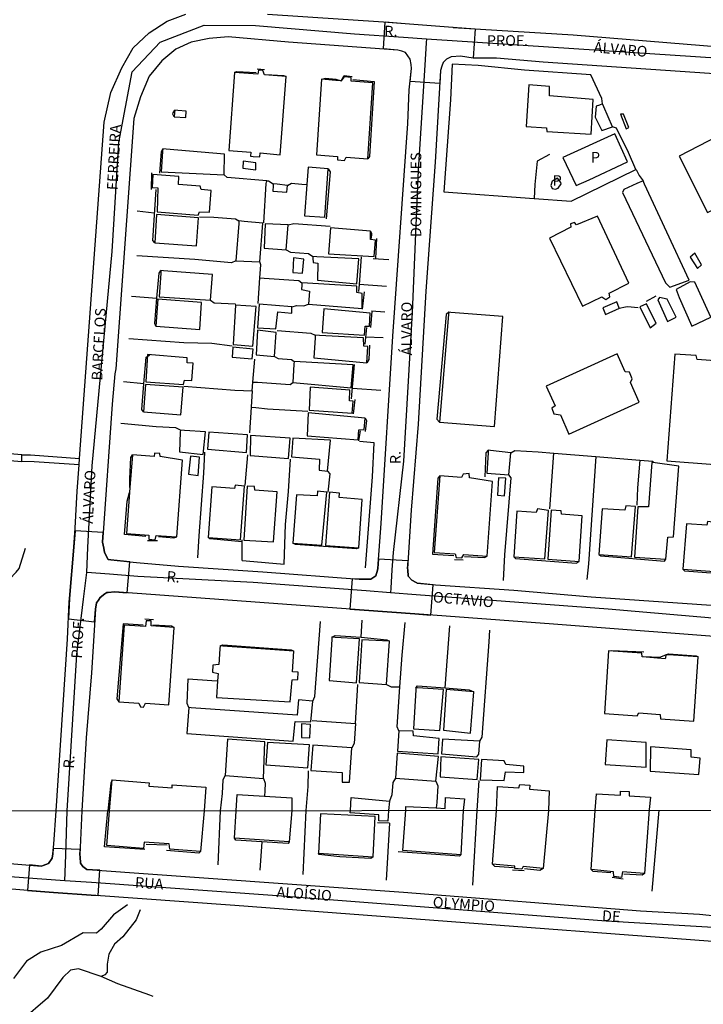
# Model space of a CAD drawing. Units: millimetres. Extents: x 110003 to 192765, y 854901 to 1679836.
# Drawn here: x 189446 to 189607, y 1679233 to 1679465 of the extents above; entities that cross this region are included whole.
import ezdxf
from ezdxf.enums import TextEntityAlignment as Align

# ---------------------------------------------------------------- set-up
doc = ezdxf.new("R2010")
doc.units = ezdxf.units.MM
doc.header["$MEASUREMENT"] = 0
for name, color, linetype in [('V-AREA_VERDE', 3, 'Continuous'), ('V-CRUZAMENTO', 1, 'Continuous'), ('V-EDIFICACAO', 7, 'Continuous'), ('V-EIXO_DE_LOGRADOURO', 3, 'Continuous'), ('V-ESCADA', 61, 'Continuous'), ('V-LOTE', 30, 'Continuous'), ('V-NOME_DOS_LOGRADOUROS', 7, 'Continuous'), ('V-QUADRA', 2, 'Continuous'), ('V-REFERENCIA', 31, 'Continuous'), ('V-TALVEGUE', 90, 'Continuous'), ('V-TESTADA', 250, 'Continuous'), ('V-VALETA', 171, 'Continuous'), ('X-LIMITE_1000', 7, 'Continuous')]:
    doc.layers.add(name, color=color, linetype=linetype)

msp = doc.modelspace()

# ---------------------------------------------------------------- linework, layer by layer
at = {"layer": 'V-AREA_VERDE'}
msp.add_lwpolyline([(189656.46, 1679232.66), (189657.56, 1679241.16), (189657.54, 1679241.67), (189657.54, 1679241.67), (189657.47, 1679243.45), (189655.87, 1679244.73), (189655, 1679244.8), (189655, 1679244.8), (189496.7, 1679256.74), (189462.79, 1679259.14), (189462.79, 1679259.14), (189453.92, 1679259.77), (189450.93, 1679260.01), (189450.93, 1679260.01), (189426.47, 1679261.97)], dxfattribs=at)
at = {"layer": 'V-CRUZAMENTO'}
for points in [[(189544.947, 1679450.273), (189537.959, 1679450.724), (189538.31, 1679453.83), (189538.17, 1679454.77), (189537.99, 1679455.97), (189536.88, 1679457.6), (189535.98, 1679457.87), (189535.07, 1679458.15), (189531.651, 1679458.395), (189532.077, 1679464.779), (189536.78, 1679464.4), (189536.78, 1679464.4), (189548, 1679463.5), (189548, 1679463.5), (189553.269, 1679463.159), (189552.81, 1679456.25), (189549.8, 1679456.68), (189547.73, 1679456.56), (189547.73, 1679456.56), (189547.61, 1679456.55), (189546.53, 1679456.01), (189545.74, 1679455.22), (189545.46, 1679454.37), (189545.46, 1679454.37), (189545.13, 1679453.34)], [(189466.54, 1679330.39), (189466.82, 1679330.42), (189466.82, 1679330.42), (189468.29, 1679330.56), (189471.337, 1679330.336), (189471.918, 1679337.62), (189467.48, 1679338.13), (189467.48, 1679338.13), (189466.86, 1679338.2), (189466, 1679339.79), (189465.79, 1679340.86), (189465.79, 1679340.86), (189465.51, 1679342.24), (189465.673, 1679344.571), (189459.026, 1679344.906), (189458.71, 1679341.11), (189457.7, 1679329), (189457.468, 1679324.243), (189463.645, 1679323.51), (189463.82, 1679326.48), (189464.12, 1679327.99), (189464.52, 1679328.63), (189464.91, 1679329.26), (189466.08, 1679330.07)], [(189537.38, 1679335.78), (189537.38, 1679335.78), (189537.35, 1679336.06), (189537.462, 1679337.844), (189530.528, 1679338.283), (189530.37, 1679336.05), (189530.27, 1679335.7), (189530.27, 1679335.7), (189529.89, 1679334.34), (189528.66, 1679333.56), (189527.85, 1679333.55), (189527.85, 1679333.55), (189525.94, 1679333.52), (189524.316, 1679333.647), (189523.777, 1679326.475), (189527.11, 1679326.23), (189539.03, 1679325.36), (189542.863, 1679325.077), (189543.403, 1679332.235), (189539.65, 1679332.63), (189539.54, 1679332.68), (189539.39, 1679332.76), (189538.36, 1679333.29), (189537.53, 1679334.23)], [(189460.86, 1679265.9), (189460.31, 1679266.67), (189460.21, 1679268.19), (189460.21, 1679268.19), (189460.18, 1679268.64), (189460.23, 1679269.893), (189453.904, 1679270.099), (189453.76, 1679268.87), (189453.76, 1679268.87), (189453.64, 1679267.83), (189452.79, 1679266.6), (189451.53, 1679266.14), (189451.53, 1679266.14), (189451.15, 1679266), (189448.276, 1679266.239), (189447.847, 1679260.257), (189450.93, 1679260.01), (189453.92, 1679259.77), (189462.79, 1679259.14), (189464.471, 1679259.021), (189464.901, 1679264.99), (189463.11, 1679265.12), (189461.83, 1679265.21)]]:
    msp.add_lwpolyline(points, close=True, dxfattribs=at)
at = {"layer": 'V-EDIFICACAO'}
for points in [[(189495.29, 1679434.5), (189500.44, 1679434.13), (189500.377, 1679433.149), (189500.987, 1679433.088), (189502.557, 1679432.996), (189502.63, 1679433.91), (189507.33, 1679433.44), (189508.79, 1679451.9), (189503.65, 1679452.27), (189503.28, 1679453.32), (189502.23, 1679453.4), (189502.08, 1679452.48), (189496.57, 1679452.85), (189495.29, 1679434.5)], [(189521.75, 1679450.88), (189520.44, 1679450.99), (189517.08, 1679451.28), (189515.91, 1679433.48), (189520.87, 1679433.04), (189520.87, 1679432.31), (189522.51, 1679432.13), (189522.91, 1679432.93), (189528.02, 1679432.53), (189529.19, 1679450.4), (189524.04, 1679450.81), (189524.04, 1679451.68), (189522.44, 1679451.82), (189521.75, 1679450.88)], [(189570.75, 1679447.34), (189570.82, 1679449.57), (189565.93, 1679449.93), (189565.27, 1679440.15), (189570.09, 1679439.79), (189570.16, 1679438.98), (189580.63, 1679438.36), (189581.07, 1679446.5), (189570.75, 1679447.34)], [(189583.26, 1679445.44), (189582.56, 1679445.18), (189581.8, 1679444.9), (189581.55, 1679442.34), (189583.11, 1679439.17), (189585.6, 1679440.04), (189583.56, 1679444.74), (189583.26, 1679445.44)], [(189482.52, 1679443.95), (189482.45, 1679443.39), (189482.34, 1679442.45), (189485.15, 1679442.23), (189485.22, 1679443.73), (189483.21, 1679443.89), (189482.52, 1679443.95)], [(189588.19, 1679443.07), (189587.49, 1679443.07), (189588.81, 1679439.57), (189589.5, 1679439.9), (189588.19, 1679443.07)], [(189601.32, 1679433.18), (189608.03, 1679419.9), (189624.02, 1679428.15), (189617.27, 1679441.36), (189601.32, 1679433.18)], [(189573.93, 1679432.83), (189577.06, 1679426.26), (189580.14, 1679427.55), (189589.17, 1679431.78), (189586.17, 1679438.41), (189573.93, 1679432.83)], [(189479.68, 1679434.86), (189479.64, 1679434.27), (189479.31, 1679429.43), (189494.13, 1679428.73), (189494.23, 1679433.62), (189480.51, 1679434.79), (189479.68, 1679434.86)], [(189498.65, 1679431.98), (189498.54, 1679430.3), (189501.6, 1679429.97), (189501.6, 1679431.61), (189498.65, 1679431.98)], [(189513.62, 1679426.48), (189513.06, 1679419.1), (189517.88, 1679418.77), (189518.68, 1679430.19), (189513.94, 1679430.56)], [(189477.38, 1679428.84), (189477.16, 1679425.78), (189478.55, 1679425.7), (189478.36, 1679420.08), (189488, 1679419.25), (189488.36, 1679420.05), (189490.73, 1679419.98), (189491.06, 1679425.08), (189488.76, 1679425.27), (189488.47, 1679426.11), (189483.43, 1679426.47), (189483.51, 1679428.33), (189477.38, 1679428.84)], [(189505.73, 1679426.65), (189505.71, 1679426.18), (189505.65, 1679424.9), (189508.94, 1679424.65), (189509.08, 1679426.25), (189506.63, 1679426.54), (189505.73, 1679426.65)], [(189572.69, 1679427.99), (189571.7, 1679427.4), (189571.42, 1679427.24), (189571.11, 1679426.25), (189571.39, 1679425.53), (189572.2, 1679425.37), (189572.81, 1679425.63), (189573.54, 1679426.64), (189573.46, 1679426.98), (189572.69, 1679427.99)], [(189592.82, 1679427.35), (189591.37, 1679426.69), (189588.26, 1679425.27), (189588, 1679424.61), (189598.07, 1679403.34), (189599.1, 1679402.32), (189603.66, 1679403.99), (189593.18, 1679426.57), (189592.82, 1679427.35)], [(189478.25, 1679419.39), (189477.82, 1679412.71), (189487.63, 1679412.06), (189488.11, 1679418.66), (189478.25, 1679419.39)], [(189576.66, 1679417.53), (189575.71, 1679417.2), (189575.78, 1679416.4), (189570.82, 1679413.81), (189578.55, 1679397.83), (189583.08, 1679400.02), (189584.03, 1679399.43), (189585.01, 1679400.02), (189584.87, 1679400.89), (189589.5, 1679403.23), (189582.06, 1679419.06), (189577.17, 1679416.98), (189576.66, 1679417.53)], [(189497.63, 1679417.9), (189497.59, 1679417.3), (189496.93, 1679408.48), (189502.52, 1679408.26), (189503.25, 1679417.35), (189498.85, 1679417.78), (189497.63, 1679417.9)], [(189503.83, 1679417.24), (189503.54, 1679411.51), (189508.79, 1679411.07), (189509.23, 1679417.02), (189503.83, 1679417.24)], [(189519.23, 1679416.25), (189518.75, 1679410.12), (189529.52, 1679409.5), (189529.81, 1679413.37), (189528.6, 1679413.52), (189528.6, 1679415.52), (189519.23, 1679416.25)], [(189605.04, 1679410.34), (189603.95, 1679409.39), (189605.63, 1679406.73), (189606.58, 1679407.53), (189605.04, 1679410.34)], [(189510.47, 1679409.25), (189510.29, 1679405.78), (189512.62, 1679405.64), (189512.88, 1679408.88), (189510.47, 1679409.25)], [(189515, 1679409.5), (189515.02, 1679409.15), (189515.1, 1679408.08), (189516.24, 1679407.97), (189516.13, 1679403.92), (189525.43, 1679403.12), (189525.9, 1679408.96), (189516.01, 1679409.45), (189515, 1679409.5)], [(189479.24, 1679406.22), (189479.2, 1679405.63), (189478.84, 1679400.02), (189490.95, 1679399.21), (189491.43, 1679405.31), (189479.9, 1679406.17), (189479.24, 1679406.22)], [(189512.48, 1679403.3), (189512.44, 1679402.79), (189512.37, 1679401.73), (189514.27, 1679401.4), (189514.05, 1679398.3), (189526.623, 1679397.254), (189526.623, 1679397.254), (189526.63, 1679400.78), (189525.43, 1679401.04), (189525.43, 1679402.54), (189513.75, 1679403.23), (189512.48, 1679403.3)], [(189601.36, 1679399.84), (189604.28, 1679393.16), (189608.8, 1679395.24), (189605.01, 1679403.48), (189603.91, 1679403.56), (189600.59, 1679401.77), (189601.36, 1679399.84)], [(189478.51, 1679399.47), (189478.07, 1679393.09), (189488.4, 1679392.36), (189488.83, 1679398.7), (189478.51, 1679399.47)], [(189496.86, 1679398.05), (189496.86, 1679398.05), (189496.31, 1679388.82), (189500.91, 1679388.42), (189501.71, 1679397.72), (189496.86, 1679398.05), (189496.86, 1679398.05), (189496.86, 1679398.05)], [(189502.37, 1679398.27), (189502.04, 1679392.76), (189506.35, 1679392.47), (189506.79, 1679396.48), (189510.11, 1679396.22), (189510.11, 1679397.68), (189502.37, 1679398.27)], [(189587.23, 1679397.38), (189586.62, 1679398.89), (189583.37, 1679397.46), (189583.99, 1679395.86), (189587.24, 1679397.35)], [(189593.91, 1679397.68), (189593.6, 1679398.39), (189592.08, 1679397.68), (189594.46, 1679392.72), (189595.92, 1679393.85), (189593.91, 1679397.68)], [(189598.48, 1679399.51), (189596.72, 1679399.91), (189596.29, 1679399.29), (189598.58, 1679394.22), (189600.63, 1679395.27), (189598.48, 1679399.51)], [(189517.62, 1679397.24), (189517.26, 1679391.66), (189527.18, 1679390.97), (189527.36, 1679393.16), (189528.39, 1679393.16), (189528.57, 1679396.22), (189517.62, 1679397.24)], [(189547.07, 1679396.41), (189547.02, 1679395.84), (189544.84, 1679370.5), (189557.79, 1679369.52), (189559.8, 1679395.42), (189547.57, 1679396.37), (189547.07, 1679396.41)], [(189501.97, 1679392.17), (189501.68, 1679386.37), (189505.98, 1679386.01), (189506.42, 1679391.63), (189501.97, 1679392.17)], [(189515.62, 1679391.01), (189515.58, 1679390.39), (189515.29, 1679385.64), (189527.73, 1679384.47), (189528.02, 1679388.31), (189527.07, 1679388.45), (189527, 1679390.39), (189516.58, 1679390.96), (189515.62, 1679391.01)], [(189476.125, 1679386.473), (189476.125, 1679386.473), (189475.7, 1679379.99), (189484.57, 1679379.4), (189484.78, 1679380.39), (189486.5, 1679380.32), (189486.86, 1679384.37), (189485.41, 1679384.47), (189485.44, 1679385.68), (189476.125, 1679386.473), (189476.125, 1679386.473)], [(189496.17, 1679388.16), (189496.06, 1679385.79), (189500.73, 1679385.42), (189500.98, 1679387.72), (189496.17, 1679388.16)], [(189570.02, 1679378.97), (189572.13, 1679374.33), (189571.37, 1679373.82), (189571.77, 1679372.51), (189573.37, 1679372.22), (189575.31, 1679367.69), (189591.87, 1679375.21), (189589.83, 1679379.88), (189590.27, 1679380.75), (189589.61, 1679382.32), (189588.59, 1679382.36), (189586.69, 1679386.59), (189570.02, 1679378.97)], [(189605.55, 1679385.31), (189605.3, 1679386.19), (189600.3, 1679386.55), (189598.4, 1679361.42), (189609.71, 1679360.58), (189610.04, 1679360.98), (189611.87, 1679384.84), (189605.55, 1679385.31)], [(189510.62, 1679384.77), (189510.58, 1679384.17), (189510.29, 1679379.88), (189524.08, 1679378.6), (189524.52, 1679384.04), (189512.05, 1679384.69), (189510.62, 1679384.77)], [(189475.63, 1679379.4), (189475.12, 1679372.94), (189483.91, 1679372.25), (189484.53, 1679378.78), (189475.63, 1679379.4)], [(189514.41, 1679378.75), (189514.16, 1679373.38), (189524.3, 1679372.62), (189524.55, 1679375.46), (189523.64, 1679375.57), (189523.75, 1679378.05), (189514.41, 1679378.75)], [(189513.97, 1679372.73), (189513.68, 1679367.29), (189525.69, 1679366.38), (189525.9, 1679368.68), (189527.15, 1679368.75), (189527.4, 1679371.45), (189513.97, 1679372.73)], [(189483.84, 1679368.6), (189483.82, 1679368.14), (189483.62, 1679363.5), (189489.198, 1679362.914), (189489.198, 1679362.914), (189489.75, 1679368.27), (189484.78, 1679368.55), (189483.84, 1679368.6)], [(189490.51, 1679368.2), (189490.26, 1679364.19), (189499.38, 1679363.39), (189499.63, 1679367.51), (189490.51, 1679368.2)], [(189500.33, 1679367.4), (189500.29, 1679362.69), (189509.27, 1679361.93), (189509.67, 1679366.71), (189500.33, 1679367.4)], [(189510.29, 1679366.78), (189510.03, 1679362.36), (189516.64, 1679361.82), (189516.53, 1679359.19), (189518.53, 1679359.01), (189519.19, 1679366.3), (189510.29, 1679366.78)], [(189471.97, 1679355.15), (189471.88, 1679353.92), (189471.18, 1679344.3), (189476.43, 1679343.94), (189476.43, 1679342.95), (189477.93, 1679342.84), (189478.14, 1679343.83), (189483.03, 1679343.5), (189484.31, 1679361.6), (189479.06, 1679362.47), (189478.98, 1679363.17), (189478.98, 1679363.17), (189478.98, 1679363.17), (189477.749, 1679363.241), (189477.63, 1679362.47), (189472.53, 1679362.84)], [(189556.33, 1679363.93), (189556.3, 1679363.3), (189556.04, 1679358.53), (189561.22, 1679358.13), (189561.7, 1679363.31), (189556.86, 1679363.87), (189556.33, 1679363.93)], [(189486.247, 1679362.546), (189486.247, 1679362.546), (189485.77, 1679358.24), (189488.03, 1679357.95), (189488.36, 1679362.29), (189486.247, 1679362.546)], [(189595.13, 1679360.98), (189594.9, 1679361.01), (189594.1, 1679350.54), (189591.58, 1679350.54), (189590.78, 1679338.72), (189598.22, 1679338.25), (189598.66, 1679343.46), (189599.97, 1679343.54), (189601.25, 1679360.17)], [(189551.92, 1679357.44), (189551.825, 1679358.408), (189550.46, 1679358.31), (189550.02, 1679357.51), (189544.95, 1679357.84), (189543.64, 1679339.85), (189548.6, 1679339.49), (189548.78, 1679338.61), (189550.17, 1679338.54), (189550.57, 1679339.38), (189556.08, 1679338.98), (189557.36, 1679356.53), (189551.92, 1679357.44)], [(189558.76, 1679357.43), (189558.54, 1679353.32), (189560.21, 1679353.16), (189560.53, 1679357.3), (189558.76, 1679357.43)], [(189491.21, 1679355.25), (189490.4, 1679343.32), (189498.03, 1679342.81), (189498.94, 1679355.43), (189496.72, 1679355.69), (189496.61, 1679354.88), (189491.21, 1679355.25)], [(189501.35, 1679354.52), (189501.31, 1679355.36), (189499.6, 1679355.43), (189498.8, 1679342.73), (189505.8, 1679342.3), (189506.64, 1679354.12), (189501.35, 1679354.52)], [(189511.16, 1679353.39), (189510.36, 1679342), (189517.18, 1679341.53), (189518.32, 1679354.05), (189516.16, 1679354.23), (189516.09, 1679353.17), (189511.16, 1679353.39)], [(189521.27, 1679352.8), (189521.34, 1679353.83), (189518.97, 1679354.05), (189518.06, 1679341.46), (189525.87, 1679340.91), (189526.67, 1679352.29), (189521.27, 1679352.8)], [(189567.94, 1679350.07), (189567.61, 1679349.27), (189563.12, 1679349.59), (189562.39, 1679338.83), (189569.72, 1679338.36), (189570.53, 1679349.7), (189567.94, 1679350.07)], [(189573.63, 1679348.86), (189573.56, 1679349.67), (189571.18, 1679349.78), (189570.38, 1679338.28), (189577.75, 1679337.74), (189578.48, 1679348.43), (189573.63, 1679348.86)], [(189583.19, 1679350.1), (189582.39, 1679339.38), (189590.12, 1679338.79), (189591, 1679350.69), (189588.77, 1679350.83), (189588.51, 1679349.81), (189583.19, 1679350.1)], [(189608, 1679347.15), (189607.82, 1679346.27), (189603.04, 1679346.57), (189602.16, 1679335.91), (189609.64, 1679335.36), (189610.44, 1679346.82), (189608, 1679347.15)], [(189476.98, 1679322.52), (189476.98, 1679323.76), (189475.77, 1679323.76), (189475.66, 1679322.41), (189470.59, 1679322.7), (189469.35, 1679304.64), (189474.06, 1679304.35), (189474.42, 1679303.48), (189475.15, 1679303.4), (189475.59, 1679304.31), (189481.1, 1679303.95), (189482.38, 1679322.16), (189476.98, 1679322.52)], [(189519.52, 1679319.89), (189519.48, 1679319.31), (189518.86, 1679309.68), (189525.32, 1679309.17), (189526.05, 1679319.46), (189520.27, 1679319.84), (189519.52, 1679319.89)], [(189526.6, 1679319.27), (189525.94, 1679309.24), (189532.4, 1679308.77), (189533.06, 1679318.98), (189526.6, 1679319.27)], [(189492.62, 1679309.57), (189492.34, 1679305.7), (189509.7, 1679304.64), (189510.14, 1679309.82), (189511.53, 1679309.9), (189511.6, 1679311.61), (189510.25, 1679311.72), (189510.54, 1679316.57), (189493.87, 1679317.76), (189493.18, 1679317.81), (189493.13, 1679317.14), (189492.88, 1679313.44), (189491.46, 1679313.29), (189491.43, 1679311.65), (189492.74, 1679311.32)], [(189598.22, 1679315.73), (189598.08, 1679315.01), (189598.04, 1679314.79), (189592.64, 1679315.22), (189592.56, 1679316.14), (189584.65, 1679316.65), (189583.7, 1679301.91), (189591.4, 1679301.36), (189591.8, 1679302.09), (189596.87, 1679301.65), (189596.9, 1679300.63), (189604.75, 1679300.12), (189605.77, 1679315.22), (189598.78, 1679315.69), (189598.22, 1679315.73)], [(189539.33, 1679307.96), (189539.3, 1679307.5), (189538.71, 1679298.29), (189544.95, 1679297.89), (189545.79, 1679307.56), (189539.66, 1679307.94), (189539.33, 1679307.96)], [(189546.45, 1679307.53), (189545.83, 1679298), (189552.14, 1679297.31), (189552.98, 1679307.05), (189546.45, 1679307.53)], [(189485.81, 1679303.29), (189485.74, 1679302.29), (189485.37, 1679297.24), (189510.4, 1679295.38), (189510.87, 1679300.05), (189514.59, 1679299.94), (189515, 1679304.83), (189511.64, 1679305.12), (189511.31, 1679301.54), (189486.38, 1679303.25), (189485.81, 1679303.29)], [(189512.37, 1679299.5), (189512.37, 1679296.25), (189514.34, 1679296.21), (189514.52, 1679299.32), (189512.37, 1679299.5)], [(189538.78, 1679296.62), (189538.64, 1679297.75), (189535.32, 1679297.86), (189534.95, 1679293.08), (189544.55, 1679292.42), (189544.8, 1679296.03), (189538.78, 1679296.62)], [(189494.96, 1679295.85), (189494.42, 1679287.31), (189503.43, 1679286.62), (189503.76, 1679295.27), (189494.96, 1679295.85)], [(189504.34, 1679295.12), (189503.98, 1679289.83), (189513.86, 1679289.14), (189514.27, 1679294.54), (189504.34, 1679295.12)], [(189515.07, 1679294.43), (189514.56, 1679288.52), (189521.93, 1679288.01), (189521.96, 1679285.78), (189523.68, 1679285.71), (189524.23, 1679293.81), (189515.07, 1679294.43)], [(189545.57, 1679295.89), (189545.35, 1679292.38), (189553.67, 1679291.73), (189554.14, 1679292.31), (189554.36, 1679295.38), (189545.57, 1679295.89)], [(189584.32, 1679295.74), (189583.88, 1679289.94), (189593.55, 1679289.28), (189593.55, 1679295.12), (189584.32, 1679295.74)], [(189594.57, 1679294.06), (189594.53, 1679288.33), (189605.96, 1679287.53), (189606.25, 1679291.4), (189604.13, 1679291.65), (189604.13, 1679293.37), (189594.57, 1679294.06)], [(189534.88, 1679292.57), (189534.52, 1679286.69), (189544, 1679285.96), (189544.66, 1679291.8), (189534.88, 1679292.57)], [(189545.21, 1679291.69), (189545.02, 1679286.98), (189553.74, 1679286.36), (189554.11, 1679291.11), (189545.21, 1679291.69)], [(189554.77, 1679291.11), (189554.47, 1679286.29), (189560.09, 1679286.14), (189560.38, 1679288.19), (189564.76, 1679288.01), (189564.76, 1679289.54), (189560.46, 1679289.9), (189560.13, 1679290.74), (189554.77, 1679291.11)], [(189467.12, 1679279.01), (189467.77, 1679286.26), (189476.46, 1679285.57), (189476.42, 1679284.81), (189481.87, 1679284.39), (189481.87, 1679285.13), (189489.8, 1679284.58), (189489.42, 1679279.03), (189488.56, 1679269.39), (189481.37, 1679269.94), (189481.21, 1679271.23), (189475.28, 1679271.59), (189475.12, 1679270.12), (189466.48, 1679270.81)], [(189558.33, 1679279.09), (189558.55, 1679284.69), (189563.57, 1679284.39), (189563.79, 1679285.18), (189566.17, 1679285), (189566.1, 1679284.11), (189570.74, 1679283.72), (189570.54, 1679279.1), (189569.3, 1679265.44), (189564.55, 1679265.85), (189564.3, 1679265.25), (189562.65, 1679265.39), (189562.6, 1679265.99), (189557.32, 1679266.4)], [(189496.96, 1679279.03), (189497.2, 1679282.86), (189503.65, 1679282.47), (189510.13, 1679282.07), (189510.06, 1679279.05), (189509.49, 1679271.7), (189496.62, 1679272.53)], [(189523.88, 1679279.06), (189524.08, 1679282.13), (189533.11, 1679281.27), (189532.87, 1679279.07), (189532.68, 1679276.58), (189530.62, 1679276.62), (189530.56, 1679278.02), (189523.85, 1679278.51)], [(189536.95, 1679279.19), (189536.97, 1679280.05), (189544.11, 1679279.68), (189546.22, 1679279.57), (189546.26, 1679282.1), (189550.76, 1679281.84), (189550.46, 1679279.08), (189549.9, 1679268.67), (189536.23, 1679269.63)], [(189581.57, 1679279.11), (189581.85, 1679283.03), (189587.47, 1679282.65), (189587.54, 1679283.66), (189589.58, 1679283.51), (189589.58, 1679282.53), (189594.6, 1679282.18), (189594.24, 1679279.29), (189593.12, 1679264.25), (189587.95, 1679264.62), (189587.77, 1679263.29), (189585.93, 1679263.56), (189585.82, 1679264.66), (189580.59, 1679265.17)], [(189516.86, 1679278.31), (189516.35, 1679269.02), (189529.24, 1679268.18), (189529.75, 1679277.65), (189516.86, 1679278.31)]]:
    msp.add_lwpolyline(points, close=True, dxfattribs=at)
at = {"layer": 'V-EIXO_DE_LOGRADOURO'}
for points in [[(189462.06, 1679340.99), (189463.03, 1679360.22), (189467.77, 1679410.68), (189469.32, 1679436.35), (189472.5, 1679453), (189479.09, 1679460.03), (189489.45, 1679464.02), (189501.52, 1679463.95), (189524.84, 1679461.95), (189536.38, 1679461.18)], [(189536.38, 1679461.18), (189541.82, 1679460.82)], [(189541.82, 1679460.82), (189541.76, 1679459.82)], [(189541.82, 1679460.82), (189547.88, 1679460.42)], [(189541.76, 1679459.82), (189541.42, 1679454.59)], [(189547.88, 1679460.42), (189617.09, 1679455.82)], [(189541.42, 1679454.59), (189539.82, 1679429.82), (189538.41, 1679396.31), (189536.41, 1679361.32), (189533.92, 1679339.84), (189533.66, 1679335.74)], [(189461.77, 1679335.14), (189462.06, 1679340.99)], [(189533.66, 1679335.74), (189533.38, 1679331.41), (189533.32, 1679330.34)], [(189461.02, 1679328.82), (189461.77, 1679335.14)], [(189467.18, 1679334.71), (189461.77, 1679335.14)], [(189527.57, 1679330.77), (189501, 1679332.77), (189473.83, 1679334.18), (189467.18, 1679334.71)], [(189533.32, 1679330.34), (189527.57, 1679330.77)], [(189457.17, 1679279), (189459.47, 1679315.77), (189461.02, 1679328.82)], [(189539.35, 1679329.88), (189533.32, 1679330.34)], [(189660.97, 1679319.56), (189612.8, 1679324.03), (189584.59, 1679326.47), (189539.35, 1679329.88)], [(189456.83, 1679268.55), (189457.17, 1679279)], [(189456.63, 1679262.54), (189456.83, 1679268.55)], [(189451.22, 1679262.93), (189413.64, 1679265.63), (189388.97, 1679267.69)], [(189456.63, 1679262.54), (189451.22, 1679262.93)], [(189462.94, 1679262.08), (189456.63, 1679262.54)], [(189655.21, 1679247.67), (189629.76, 1679249.98), (189614.62, 1679251.17), (189584.16, 1679252.99), (189506.61, 1679258.94), (189462.94, 1679262.08)]]:
    msp.add_lwpolyline(points, dxfattribs=at)
at = {"layer": 'V-ESCADA'}
msp.add_lwpolyline([(189442.7, 1679361.55), (189446.5, 1679361.28), (189446.5, 1679361.28), (189446.51, 1679362.8), (189446.51, 1679362.8), (189442.7, 1679363.12), (189442.7, 1679363.12), (189442.7, 1679361.55)], close=True, dxfattribs=at)
at = {"layer": 'V-LOTE'}
for points in [[(189580.49, 1679452.32), (189564.9, 1679453.43), (189553.96, 1679454.47), (189547.86, 1679454.78), (189547.45, 1679446.42), (189545.92, 1679424.79)], [(189583.26, 1679445.44), (189583.09, 1679446.74), (189580.49, 1679452.32)], [(189591.15, 1679429.99), (189589.4, 1679434.04), (189586.56, 1679439.72), (189585.6, 1679440.04)], [(189570.78, 1679433.57), (189567.84, 1679431.98), (189567.29, 1679426.49), (189567.17, 1679423.2)], [(189504.19, 1679427.38), (189494.84, 1679428.16), (189494.13, 1679428.73)], [(189567.17, 1679423.2), (189575.92, 1679422.54), (189591.15, 1679429.99)], [(189591.15, 1679429.99), (189591.17, 1679430), (189591.88, 1679428.57), (189592.82, 1679427.35)], [(189503.47, 1679417.45), (189504.01, 1679426.69), (189504.19, 1679427.38)], [(189504.19, 1679427.38), (189504.63, 1679427.32), (189505.73, 1679426.65)], [(189509.08, 1679426.25), (189510.05, 1679426.78), (189512.44, 1679426.57), (189513.62, 1679426.48)], [(189545.92, 1679424.79), (189567.17, 1679423.2)], [(189477.68, 1679419.71), (189473.66, 1679420.18)], [(189488.32, 1679418.84), (189491.68, 1679418.78), (189496.85, 1679418.38), (189497.63, 1679417.9)], [(189509.23, 1679417.02), (189510.53, 1679417.31)], [(189510.53, 1679417.31), (189519.15, 1679416.66)], [(189496.93, 1679408.48), (189495.86, 1679408.04), (189487.24, 1679408.82), (189473.6, 1679409.72)], [(189508.79, 1679411.07), (189509.76, 1679410.54), (189514.01, 1679410.23), (189515, 1679409.5)], [(189502.8, 1679407.56), (189502.52, 1679408.26)], [(189502.59, 1679404.53), (189502.8, 1679407.56)], [(189529.24, 1679409.09), (189532.96, 1679408.81)], [(189502.16, 1679398.42), (189502.59, 1679404.53)], [(189502.59, 1679404.53), (189503.61, 1679404.46)], [(189503.61, 1679404.46), (189511.75, 1679403.86), (189512.48, 1679403.3)], [(189532.39, 1679402.47), (189525.95, 1679402.95)], [(189593.61, 1679398.98), (189595.92, 1679400.25)], [(189472.29, 1679400.15), (189478.33, 1679399.69)], [(189490.95, 1679399.21), (189491.82, 1679398.63), (189496.74, 1679398.36), (189496.86, 1679398.05)], [(189510.11, 1679397.68), (189511.28, 1679397.98)], [(189511.28, 1679397.98), (189512.93, 1679397.91)], [(189512.93, 1679397.91), (189514.05, 1679398.3)], [(189532.03, 1679396.42), (189528.85, 1679396.64)], [(189587.23, 1679397.38), (189588.72, 1679397.66), (189589.16, 1679397.74), (189591.67, 1679397.49)], [(189506.67, 1679392.07), (189514.58, 1679391.47), (189515.62, 1679391.01)], [(189496.07, 1679388.42), (189491.23, 1679389.07), (189484.65, 1679389.17), (189471.73, 1679390.15)], [(189531.63, 1679390.34), (189527.47, 1679390.54)], [(189500.94, 1679379.96), (189501.34, 1679385.32)], [(189505.98, 1679386.01), (189506.87, 1679385.49)], [(189506.87, 1679385.49), (189510.05, 1679385.25), (189510.62, 1679384.77)], [(189475.25, 1679379.58), (189470.48, 1679380.02)], [(189500.78, 1679377.92), (189500.94, 1679379.96)], [(189500.94, 1679379.96), (189501.98, 1679379.9)], [(189501.98, 1679379.9), (189509.66, 1679379.42), (189510.29, 1679379.88)], [(189484.63, 1679378.97), (189496.63, 1679378.05), (189500.78, 1679377.92)], [(189500.78, 1679377.92), (189500.53, 1679374.07)], [(189531.02, 1679377.98), (189524.37, 1679378.42)], [(189500.53, 1679374.07), (189500.12, 1679367.99)], [(189500.53, 1679374.07), (189501.58, 1679373.96)], [(189501.58, 1679373.96), (189504.34, 1679373.67), (189513.84, 1679373.13)], [(189483.84, 1679368.6), (189482.78, 1679369.19), (189478.15, 1679369.44), (189469.81, 1679370.19)], [(189529.52, 1679365.64), (189526.01, 1679366)], [(189527.45, 1679336.22), (189529.09, 1679357.63), (189529.52, 1679365.64)], [(189487.98, 1679338.58), (189488.23, 1679343.73), (189489.35, 1679358.54), (189489.56, 1679363.43)], [(189561.7, 1679363.31), (189562.61, 1679363.82), (189568.09, 1679363.52), (189571.83, 1679363.22)], [(189570.85, 1679350.1), (189571.83, 1679363.22)], [(189571.83, 1679363.22), (189581.72, 1679362.43)], [(189499.11, 1679355.62), (189499.76, 1679362.82)], [(189508.26, 1679337.08), (189508.63, 1679346.38), (189509.32, 1679354.17), (189509.77, 1679361.77)], [(189581.72, 1679362.43), (189579.96, 1679337.18), (189579.58, 1679333.47)], [(189581.72, 1679362.43), (189592.03, 1679361.6)], [(189592.03, 1679361.6), (189591.5, 1679355.03), (189591.34, 1679350.97)], [(189592.03, 1679361.6), (189595.13, 1679361.35), (189595.13, 1679360.98)], [(189518.53, 1679359.01), (189519.02, 1679358.38)], [(189519.02, 1679358.38), (189518.58, 1679354.07)], [(189559.98, 1679333.27), (189560.24, 1679339.29), (189561.74, 1679357.4)], [(189561.74, 1679357.4), (189561.22, 1679358.13)], [(189498.36, 1679337.91), (189498.37, 1679338.91), (189498.43, 1679342.81)], [(189498.36, 1679337.91), (189499.35, 1679337.83), (189508.26, 1679337.08)], [(189526.41, 1679319.89), (189526.63, 1679323.9)], [(189515.52, 1679305.95), (189516.83, 1679323.56)], [(189535.56, 1679308.19), (189536.08, 1679315.62), (189536.78, 1679323.35)], [(189546.21, 1679307.94), (189547.3, 1679322.59)], [(189554.36, 1679295.38), (189554.92, 1679296.37), (189556.61, 1679318.77), (189556.7, 1679321.51)], [(189485.81, 1679303.29), (189485.42, 1679304.29), (189485.66, 1679310.07), (189491.26, 1679309.67), (189492.62, 1679309.57)], [(189525.06, 1679299.57), (189525.61, 1679308.77)], [(189532.4, 1679308.77), (189533.49, 1679308.21)], [(189533.49, 1679308.21), (189535.56, 1679308.19)], [(189534.9, 1679298.74), (189535.56, 1679308.19)], [(189515, 1679304.83), (189515.52, 1679305.95)], [(189514.85, 1679300.27), (189525.06, 1679299.57)], [(189525.06, 1679299.57), (189524.76, 1679294.81)], [(189535.32, 1679297.86), (189534.9, 1679298.74)], [(189524.76, 1679294.81), (189524.23, 1679293.81)], [(189494.42, 1679287.31), (189493.8, 1679286.31), (189493.69, 1679283.07), (189493.21, 1679279.03)], [(189503.43, 1679286.62), (189503.81, 1679285.48)], [(189513.94, 1679288.43), (189513.84, 1679284.7), (189513.37, 1679279.05)], [(189534.52, 1679286.69), (189533.89, 1679285.68)], [(189503.81, 1679285.48), (189503.72, 1679283.68), (189503.65, 1679282.47)], [(189533.89, 1679285.68), (189533.65, 1679282.79)], [(189544, 1679285.96), (189544.5, 1679284.89), (189544.21, 1679280.95), (189544.11, 1679279.68)], [(189554.12, 1679286.12), (189553.69, 1679279.09)], [(189533.65, 1679282.79), (189533.11, 1679281.27)], [(189493.21, 1679279.03), (189492.67, 1679266.26)], [(189513.37, 1679279.05), (189512.72, 1679264.01)], [(189553.69, 1679279.09), (189552.61, 1679261.52)], [(189596.55, 1679279.13), (189594.91, 1679260.06)], [(189533.12, 1679276.11), (189532.32, 1679262.68)], [(189503.06, 1679271.7), (189502.59, 1679265.01)]]:
    msp.add_lwpolyline(points, dxfattribs=at)
at = {"layer": 'V-QUADRA'}
for points in [[(189398.16, 1679270.4), (189451.15, 1679266), (189451.15, 1679266), (189451.53, 1679266.14), (189451.53, 1679266.14), (189452.79, 1679266.6), (189453.64, 1679267.83), (189453.76, 1679268.87), (189453.76, 1679268.87), (189454.03, 1679271.17), (189454.56, 1679278.99), (189454.56, 1679278.99), (189457.26, 1679319.39), (189457.64, 1679328.24), (189457.7, 1679329), (189457.7, 1679329), (189458.71, 1679341.11), (189458.71, 1679341.11), (189459.08, 1679345.56), (189459.54, 1679354.26), (189459.99, 1679360.43), (189459.99, 1679360.43), (189460.1, 1679361.97), (189460.1, 1679361.97), (189465.88, 1679441.18), (189467.43, 1679448.17), (189470.08, 1679453.95), (189472.73, 1679458.67), (189476.52, 1679462.21), (189480.69, 1679464.96), (189485.09, 1679466.61)], [(189504.39, 1679466.61), (189531.69, 1679464.81), (189536.78, 1679464.4), (189536.78, 1679464.4), (189548, 1679463.5), (189548, 1679463.5), (189548.07, 1679463.49), (189576.32, 1679461.69), (189615.72, 1679458.54), (189615.72, 1679458.54), (189616.15, 1679458.51), (189617.93, 1679458.83), (189618.5, 1679459.82), (189618.84, 1679461.07), (189618.45, 1679463.69), (189618.45, 1679463.69), (189618.08, 1679466.24)], [(189618.81, 1679451.88), (189569.28, 1679455.3), (189558.3, 1679456.23), (189552.81, 1679456.25), (189549.8, 1679456.68), (189547.73, 1679456.56), (189547.73, 1679456.56), (189547.61, 1679456.55), (189546.53, 1679456.01), (189545.74, 1679455.22), (189545.46, 1679454.37), (189545.46, 1679454.37), (189545.13, 1679453.34), (189543.84, 1679431.75), (189541.66, 1679401.37), (189541.66, 1679401.37), (189539.83, 1679370.05), (189538.21, 1679349.8), (189537.35, 1679336.06), (189537.38, 1679335.78), (189537.38, 1679335.78), (189537.53, 1679334.23), (189538.36, 1679333.29), (189539.39, 1679332.76), (189539.39, 1679332.76), (189539.54, 1679332.68), (189539.54, 1679332.68), (189539.65, 1679332.63), (189543.92, 1679332.18), (189543.92, 1679332.18), (189562.37, 1679330.98), (189580.57, 1679329.38), (189622.41, 1679326.51)], [(189617.76, 1679319.39), (189571.71, 1679322.95), (189539.03, 1679325.36), (189539.03, 1679325.36), (189527.11, 1679326.23), (189527.11, 1679326.23), (189468.29, 1679330.56), (189466.82, 1679330.42), (189466.82, 1679330.42), (189466.54, 1679330.39), (189466.08, 1679330.07), (189466.08, 1679330.07), (189464.91, 1679329.26), (189464.52, 1679328.63), (189464.52, 1679328.63), (189464.12, 1679327.99), (189463.82, 1679326.48), (189462.94, 1679311.52), (189461.66, 1679296.19), (189460.59, 1679279), (189460.59, 1679279), (189460.18, 1679268.64), (189460.21, 1679268.19), (189460.21, 1679268.19), (189460.31, 1679266.67), (189460.86, 1679265.9), (189461.83, 1679265.21), (189463.11, 1679265.12), (189463.11, 1679265.12), (189536.39, 1679259.81), (189536.39, 1679259.81), (189592.19, 1679255.41), (189606.14, 1679254.68), (189619.09, 1679253.31)]]:
    msp.add_lwpolyline(points, dxfattribs=at)
msp.add_lwpolyline([(189465.51, 1679342.24), (189465.79, 1679340.86), (189465.79, 1679340.86), (189466, 1679339.79), (189466.86, 1679338.2), (189467.48, 1679338.13), (189467.48, 1679338.13), (189473.48, 1679337.44), (189483.41, 1679336.62), (189503.24, 1679335.3), (189525.94, 1679333.52), (189527.85, 1679333.55), (189527.85, 1679333.55), (189528.66, 1679333.56), (189529.89, 1679334.34), (189530.27, 1679335.7), (189530.27, 1679335.7), (189530.37, 1679336.05), (189531.12, 1679346.63), (189533.91, 1679390.73), (189537.38, 1679440.81), (189537.74, 1679448.78), (189538.31, 1679453.83), (189538.17, 1679454.77), (189538.17, 1679454.77), (189537.99, 1679455.97), (189536.88, 1679457.6), (189535.98, 1679457.87), (189535.98, 1679457.87), (189535.07, 1679458.15), (189509.27, 1679460), (189495.08, 1679461.27), (189490.64, 1679460.89), (189486.37, 1679459.98), (189482.78, 1679458.36), (189479.44, 1679455.6), (189476.49, 1679451.99), (189474.46, 1679447.1), (189472.86, 1679442), (189468.64, 1679383.07), (189468.64, 1679383.07), (189468.39, 1679381.9), (189467.78, 1679374.73), (189465.51, 1679342.24)], close=True, dxfattribs=at)
at = {"layer": 'V-QUADRA', "lineweight": -2}
msp.add_lwpolyline([(189656.46, 1679232.66), (189657.56, 1679241.16), (189657.54, 1679241.67), (189657.54, 1679241.67), (189657.47, 1679243.45), (189655.87, 1679244.73), (189655, 1679244.8), (189655, 1679244.8), (189496.7, 1679256.74), (189462.79, 1679259.14), (189462.79, 1679259.14), (189453.92, 1679259.77), (189450.93, 1679260.01), (189450.93, 1679260.01), (189426.47, 1679261.97)], dxfattribs=at)
at = {"layer": 'V-REFERENCIA'}
for points in [[(189459.99, 1679360.43), (189449.37, 1679361.2), (189446.5, 1679361.28)], [(189446.51, 1679362.8), (189448.56, 1679362.79), (189460.1, 1679361.97)]]:
    msp.add_lwpolyline(points, dxfattribs=at)
at = {"layer": 'V-TALVEGUE'}
for points in [[(189471.35, 1679256.86), (189468.06, 1679254.49), (189465.15, 1679251.13), (189464.12, 1679250.21), (189460.98, 1679250.29), (189455.82, 1679247.31), (189450.96, 1679245.71), (189447.63, 1679243.57), (189444.57, 1679239.52)], [(189474.36, 1679255.72), (189473.42, 1679253.31), (189470.27, 1679249.3), (189468.3, 1679247.62), (189466.98, 1679245.25), (189466.6, 1679242.88), (189466.58, 1679241.01), (189466.01, 1679240.36), (189465.17, 1679239.95), (189465.15, 1679239.96), (189459.82, 1679241.78), (189457.97, 1679241.44), (189456.15, 1679239.76), (189452.54, 1679234.91), (189446.34, 1679229.52)]]:
    msp.add_lwpolyline(points, dxfattribs=at)
at = {"layer": 'V-TESTADA'}
for points in [[(189501.94, 1679453.74), (189503.66, 1679453.59)], [(189496.57, 1679452.85), (189497.04, 1679453.09)], [(189497.04, 1679453.09), (189501.66, 1679452.82)], [(189503.96, 1679452.39), (189508.14, 1679452.16)], [(189508.14, 1679452.16), (189508.79, 1679451.9)], [(189517.08, 1679451.28), (189518.04, 1679451.53), (189520.44, 1679451.3), (189521.75, 1679450.88)], [(189521.75, 1679450.88), (189522.44, 1679452.11), (189524.34, 1679451.93)], [(189524.47, 1679451.24), (189529.52, 1679450.75)], [(189529.52, 1679450.75), (189528.36, 1679433.09)], [(189482.34, 1679442.45), (189482.09, 1679443.02), (189482.12, 1679443.39), (189482.52, 1679443.95)], [(189478.99, 1679429.14), (189479.43, 1679434.27), (189479.68, 1679434.86)], [(189528.36, 1679433.09), (189528.02, 1679432.53)], [(189477.06, 1679425.3), (189477.1, 1679429.23)], [(189518.68, 1679430.19), (189519.09, 1679429.5), (189518.2, 1679418.42)], [(189477.82, 1679412.71), (189477.37, 1679413.3), (189478.1, 1679425.31)], [(189528.6, 1679415.52), (189528.88, 1679414.91), (189528.8, 1679413.8)], [(189530, 1679413.76), (189529.83, 1679409.05)], [(189526.41, 1679409.42), (189525.95, 1679402.95)], [(189478.33, 1679399.69), (189478.82, 1679405.63), (189479.24, 1679406.22)], [(189525.95, 1679402.95), (189525.83, 1679401.28)], [(189527.13, 1679401.22), (189526.64, 1679397.09)], [(189478.07, 1679393.09), (189477.83, 1679393.74), (189478.33, 1679399.69)], [(189528.93, 1679396.63), (189528.63, 1679392.8)], [(189547.07, 1679396.41), (189546.48, 1679395.84), (189544.21, 1679371.2), (189544.84, 1679370.5)], [(189527.71, 1679392.78), (189527.29, 1679388.87)], [(189528.36, 1679388.66), (189528.19, 1679385.3), (189527.73, 1679384.47)], [(189475.25, 1679379.58), (189475.78, 1679385.85), (189476.61, 1679386.34)], [(189524.81, 1679384.09), (189524.08, 1679375.98)], [(189475.12, 1679372.94), (189474.74, 1679373.49), (189475.25, 1679379.58)], [(189524.96, 1679375.89), (189524.51, 1679372.5)], [(189527.4, 1679371.45), (189527.69, 1679370.88)], [(189527.69, 1679370.88), (189527.4, 1679368.29)], [(189526.21, 1679368.46), (189525.8, 1679366.13)], [(189556.33, 1679363.93), (189555.82, 1679363.3), (189555.58, 1679357.62)], [(189471.97, 1679355.15), (189471.9, 1679357.15), (189472.16, 1679362.16), (189472.53, 1679362.84)], [(189544.51, 1679357.36), (189543.19, 1679339.42)], [(189544.95, 1679357.84), (189544.51, 1679357.36)], [(189471.3, 1679351.92), (189471.88, 1679353.92)], [(189475.71, 1679343.63), (189470.69, 1679344.04), (189471.3, 1679351.92)], [(189478.48, 1679342.58), (189476.1, 1679342.6)], [(189478.65, 1679343.56), (189482.3, 1679343.25), (189483.03, 1679343.5)], [(189498.42, 1679342.31), (189490.76, 1679343.03), (189490.4, 1679343.32)], [(189510.97, 1679341.71), (189510.36, 1679342)], [(189525.87, 1679340.91), (189525.31, 1679340.65), (189510.97, 1679341.71)], [(189543.19, 1679339.42), (189548.21, 1679339.12)], [(189548.41, 1679338.21), (189550.41, 1679338.07)], [(189550.8, 1679338.9), (189555.5, 1679338.66), (189556.08, 1679338.98)], [(189562.39, 1679338.83), (189562.78, 1679338.41), (189577.09, 1679337.34)], [(189577.09, 1679337.34), (189577.75, 1679337.74)], [(189582.39, 1679339.38), (189582.9, 1679339.07), (189597.84, 1679337.78)], [(189597.84, 1679337.78), (189598.22, 1679338.25)], [(189602.16, 1679335.91), (189602.56, 1679335.48)], [(189602.56, 1679335.48), (189617.19, 1679334.39)], [(189477.48, 1679324), (189475.5, 1679324.09)], [(189475.09, 1679322.7), (189470.33, 1679323.02), (189468.91, 1679305.37)], [(189477.33, 1679322.76), (189481.75, 1679322.52)], [(189481.75, 1679322.52), (189482.38, 1679322.16)], [(189519.52, 1679319.89), (189520.27, 1679320.25), (189526.41, 1679319.89)], [(189526.41, 1679319.89), (189532.5, 1679319.29)], [(189532.5, 1679319.29), (189533.06, 1679318.98)], [(189493.18, 1679317.81), (189493.87, 1679318.07), (189509.92, 1679316.88), (189510.54, 1679316.57)], [(189584.65, 1679316.65), (189585.36, 1679316.71)], [(189585.36, 1679316.71), (189593.03, 1679316.41)], [(189592.93, 1679315.37), (189596.78, 1679315.2), (189598.22, 1679315.73)], [(189598.22, 1679315.73), (189598.78, 1679315.94), (189605.31, 1679315.52)], [(189605.31, 1679315.52), (189605.77, 1679315.22)], [(189539.33, 1679307.96), (189539.66, 1679308.43), (189546.21, 1679307.94)], [(189546.21, 1679307.94), (189551.85, 1679307.52)], [(189551.85, 1679307.52), (189552.98, 1679307.05)], [(189468.91, 1679305.37), (189469.35, 1679304.64)], [(189467.42, 1679285.52), (189466.73, 1679279)], [(189467.77, 1679286.26), (189467.42, 1679285.52)], [(189475.45, 1679269.87), (189465.93, 1679270.54), (189466.73, 1679279)], [(189533.12, 1679276.11), (189530.29, 1679276.18)], [(189480.71, 1679270.87), (189475.8, 1679271.06)], [(189503.06, 1679271.7), (189496.89, 1679272.05), (189496.62, 1679272.53)], [(189509.49, 1679271.7), (189509.26, 1679271.29), (189503.06, 1679271.7)], [(189488.56, 1679269.39), (189488.22, 1679269.03), (189480.59, 1679269.63)], [(189529.24, 1679268.18), (189528.71, 1679267.75), (189521.4, 1679268.18), (189516.48, 1679268.7), (189516.35, 1679269.02)], [(189549.55, 1679268.34), (189535.11, 1679269.35)], [(189549.9, 1679268.67), (189549.55, 1679268.34)], [(189562.28, 1679265.58), (189557.89, 1679265.92), (189557.32, 1679266.4)], [(189564.78, 1679264.9), (189562.06, 1679265.04)], [(189568.53, 1679264.94), (189564.89, 1679265.34)], [(189569.3, 1679265.44), (189568.53, 1679264.94)], [(189585.26, 1679264.36), (189581.06, 1679264.7), (189580.59, 1679265.17)], [(189592.63, 1679263.85), (189588.29, 1679264.08)], [(189593.12, 1679264.25), (189592.63, 1679263.85)], [(189588.13, 1679262.93), (189585.51, 1679263.26)]]:
    msp.add_lwpolyline(points, dxfattribs=at)
at = {"layer": 'V-VALETA'}
for points in [[(189414.61, 1679304.71), (189415.46, 1679306.97), (189423.89, 1679315.98), (189426.31, 1679319.46), (189429.8, 1679322.91), (189433.46, 1679325.97), (189437.23, 1679327.76), (189442.03, 1679331.92), (189445.2, 1679335.16), (189445.85, 1679336.05), (189447.33, 1679340.88)], [(189477.42, 1679235.3), (189476.68, 1679235.56), (189469.12, 1679238.22), (189465.17, 1679239.95), (189465.15, 1679239.96)]]:
    msp.add_lwpolyline(points, dxfattribs=at)
at = {"layer": 'X-LIMITE_1000'}
msp.add_line((190351.444, 1679279.814), (187939.296, 1679277.444), dxfattribs=at)

# ---------------------------------------------------------------- texts
at = {"layer": 'V-NOME_DOS_LOGRADOUROS'}
for s, p in [('R.', (189531.86, 1679460.57)), ('PROF.', (189556.02, 1679458.35)), ('P', (189580.53, 1679430.86)), ('P', (189571.52, 1679425.39))]:
    msp.add_text(s, height=2.5, dxfattribs=at).set_placement(p, align=Align.BOTTOM_LEFT)
for s, rotation, p in [('ÁLVARO', 355, (189581.05, 1679456.84)), ('FERREIRA', 87, (189469.8, 1679425.06)), ('DOMINGUES', 90, (189541.36, 1679414.09)), ('ÁLVARO', 90, (189539.17, 1679386.23)), ('BARCELOS', 87, (189466.19, 1679380.23)), ('R.', 90, (189536.51, 1679360.62)), ('ÁLVARO', 87, (189463.99, 1679346.5)), ('R.', 355, (189480.44, 1679332.22)), ('OCTAVIO', 355, (189543.18, 1679327.35)), ('PROF.', 87, (189461.41, 1679314.76)), ('R.', 87, (189459.52, 1679288.86)), ('RUA', 356, (189473.02, 1679260.15)), ('ALOÍSIO', 356, (189506.37, 1679257.9)), ('OLYMPIO', 356, (189543.17, 1679255.52)), ('DE', 356, (189583.02, 1679252.32))]:
    msp.add_text(s, height=2.5, rotation=rotation, dxfattribs=at).set_placement(p, align=Align.BOTTOM_LEFT)

doc.saveas('drawing.dxf')
